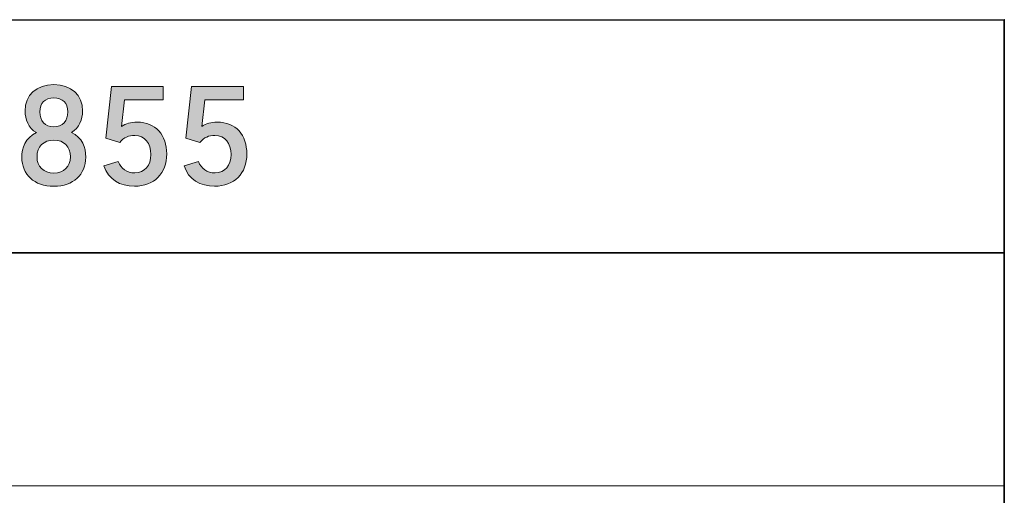
# Model space of a CAD drawing. Units: inches. Extents: x 42 to 168, y 27 to 270.
# Drawn here: x 143 to 168, y 41 to 53 of the extents above; entities that cross this region are included whole.
import ezdxf

# ---------------------------------------------------------------- set-up
doc = ezdxf.new("R2010")
doc.units = ezdxf.units.IN
doc.header["$MEASUREMENT"] = 0
doc.layers.add('050855', color=7, linetype='Continuous')

# ---------------------------------------------------------------- blocks, each defined once
blk = doc.blocks.new('block 2')
at = {"layer": '050855', "color": 179, "lineweight": 35, "true_color": 0x1c1c1b}
blk.add_lwpolyline([(47.779, 53.091), (47.779, 26.813), (168.351, 26.818), (168.351, 53.108), (47.779, 53.091)], dxfattribs=at)
blk = doc.blocks.new('block 39')
at = {"layer": '050855', "color": 179, "lineweight": 35, "true_color": 0x1c1c1b}
blk.add_lwpolyline([(168.351, 47.109), (47.779, 47.109)], dxfattribs=at)
blk = doc.blocks.new('block 40')
at = {"layer": '050855', "color": 179, "lineweight": 18, "true_color": 0x1c1c1b}
blk.add_lwpolyline([(168.351, 41.109), (67.724, 41.109)], dxfattribs=at)
blk = doc.blocks.new('block 510')
at = {"layer": '050855', "lineweight": 0}
blk.add_open_spline([(144.706, 49.569), (144.706, 49.12), (144.391, 48.82), (143.884, 48.82), (143.378, 48.82), (143.06, 49.12), (143.06, 49.569), (143.06, 49.802), (143.148, 50.066), (143.436, 50.201), (143.231, 50.319), (143.146, 50.549), (143.146, 50.754), (143.146, 51.175), (143.438, 51.437), (143.884, 51.437), (144.333, 51.437), (144.626, 51.175), (144.626, 50.754), (144.626, 50.55), (144.54, 50.322), (144.337, 50.203), (144.624, 50.074), (144.706, 49.817), (144.706, 49.569)], degree=3, knots=[0, 0, 0, 0, 1, 1, 1, 2, 2, 2, 3, 3, 3, 4, 4, 4, 5, 5, 5, 6, 6, 6, 7, 7, 7, 8, 8, 8, 8], dxfattribs=at)
blk = doc.blocks.new('block 511')
at = {"layer": '050855', "lineweight": 0}
blk.add_open_spline([(144.313, 49.577), (144.313, 49.839), (144.145, 50.009), (143.885, 50.009), (143.622, 50.009), (143.452, 49.839), (143.452, 49.577), (143.452, 49.325), (143.622, 49.158), (143.885, 49.158), (144.145, 49.158), (144.313, 49.325), (144.313, 49.577)], degree=3, knots=[0, 0, 0, 0, 1, 1, 1, 2, 2, 2, 3, 3, 3, 4, 4, 4, 4], dxfattribs=at)
blk = doc.blocks.new('block 512')
at = {"layer": '050855', "lineweight": 0}
blk.add_open_spline([(143.524, 50.738), (143.524, 50.501), (143.663, 50.35), (143.885, 50.35), (144.106, 50.35), (144.247, 50.501), (144.247, 50.738), (144.247, 50.957), (144.106, 51.095), (143.885, 51.095), (143.663, 51.095), (143.524, 50.957), (143.524, 50.738)], degree=3, knots=[0, 0, 0, 0, 1, 1, 1, 2, 2, 2, 3, 3, 3, 4, 4, 4, 4], dxfattribs=at)
blk = doc.blocks.new('block 513')
at = {"layer": '050855', "true_color": 0x1c1c1b}
h = blk.add_hatch(color=179, dxfattribs=at)
h.dxf.hatch_style = 2
edge = h.paths.add_edge_path()
edge.add_spline(control_points=[(144.706, 49.569), (144.706, 49.12), (144.391, 48.82), (143.884, 48.82), (143.378, 48.82), (143.06, 49.12), (143.06, 49.569), (143.06, 49.802), (143.148, 50.066), (143.436, 50.201), (143.231, 50.319), (143.146, 50.549), (143.146, 50.754), (143.146, 51.175), (143.438, 51.437), (143.884, 51.437), (144.333, 51.437), (144.626, 51.175), (144.626, 50.754), (144.626, 50.55), (144.54, 50.322), (144.337, 50.203), (144.624, 50.074), (144.706, 49.817), (144.706, 49.569)], knot_values=[0, 0, 0, 0, 1, 1, 1, 2, 2, 2, 3, 3, 3, 4, 4, 4, 5, 5, 5, 6, 6, 6, 7, 7, 7, 8, 8, 8, 8], degree=3, periodic=1)
edge = h.paths.add_edge_path()
edge.add_spline(control_points=[(144.313, 49.577), (144.313, 49.839), (144.145, 50.009), (143.885, 50.009), (143.622, 50.009), (143.452, 49.839), (143.452, 49.577), (143.452, 49.325), (143.622, 49.158), (143.885, 49.158), (144.145, 49.158), (144.313, 49.325), (144.313, 49.577)], knot_values=[0, 0, 0, 0, 1, 1, 1, 2, 2, 2, 3, 3, 3, 4, 4, 4, 4], degree=3, periodic=1)
edge = h.paths.add_edge_path()
edge.add_spline(control_points=[(143.524, 50.738), (143.524, 50.501), (143.663, 50.35), (143.885, 50.35), (144.106, 50.35), (144.247, 50.501), (144.247, 50.738), (144.247, 50.957), (144.106, 51.095), (143.885, 51.095), (143.663, 51.095), (143.524, 50.957), (143.524, 50.738)], knot_values=[0, 0, 0, 0, 1, 1, 1, 2, 2, 2, 3, 3, 3, 4, 4, 4, 4], degree=3, periodic=1)
at = {"layer": '050855', "lineweight": 0}
for points, knots in [([(144.706, 49.569), (144.706, 49.12), (144.391, 48.82), (143.884, 48.82), (143.378, 48.82), (143.06, 49.12), (143.06, 49.569), (143.06, 49.802), (143.148, 50.066), (143.436, 50.201), (143.231, 50.319), (143.146, 50.549), (143.146, 50.754), (143.146, 51.175), (143.438, 51.437), (143.884, 51.437), (144.333, 51.437), (144.626, 51.175), (144.626, 50.754), (144.626, 50.55), (144.54, 50.322), (144.337, 50.203), (144.624, 50.074), (144.706, 49.817), (144.706, 49.569)], [0, 0, 0, 0, 1, 1, 1, 2, 2, 2, 3, 3, 3, 4, 4, 4, 5, 5, 5, 6, 6, 6, 7, 7, 7, 8, 8, 8, 8]), ([(143.524, 50.738), (143.524, 50.501), (143.663, 50.35), (143.885, 50.35), (144.106, 50.35), (144.247, 50.501), (144.247, 50.738), (144.247, 50.957), (144.106, 51.095), (143.885, 51.095), (143.663, 51.095), (143.524, 50.957), (143.524, 50.738)], [0, 0, 0, 0, 1, 1, 1, 2, 2, 2, 3, 3, 3, 4, 4, 4, 4]), ([(144.313, 49.577), (144.313, 49.839), (144.145, 50.009), (143.885, 50.009), (143.622, 50.009), (143.452, 49.839), (143.452, 49.577), (143.452, 49.325), (143.622, 49.158), (143.885, 49.158), (144.145, 49.158), (144.313, 49.325), (144.313, 49.577)], [0, 0, 0, 0, 1, 1, 1, 2, 2, 2, 3, 3, 3, 4, 4, 4, 4])]:
    blk.add_open_spline(points, degree=3, knots=knots, dxfattribs=at)
blk = doc.blocks.new('block 514')
at = {"layer": '050855', "lineweight": 0}
blk.add_open_spline([(146.79, 49.653), (146.79, 49.152), (146.47, 48.822), (145.961, 48.82), (145.589, 48.819), (145.288, 48.997), (145.173, 49.347), (145.173, 49.347), (145.541, 49.458), (145.541, 49.458), (145.622, 49.275), (145.758, 49.162), (145.974, 49.164), (146.226, 49.167), (146.383, 49.354), (146.383, 49.636), (146.383, 49.934), (146.227, 50.125), (145.969, 50.128), (145.815, 50.13), (145.69, 50.079), (145.58, 49.947), (145.58, 49.947), (145.224, 50.058), (145.224, 50.058), (145.224, 50.058), (145.367, 51.384), (145.367, 51.384), (145.367, 51.384), (146.701, 51.384), (146.701, 51.384), (146.701, 51.384), (146.701, 51.042), (146.701, 51.042), (146.701, 51.042), (145.705, 51.042), (145.705, 51.042), (145.705, 51.042), (145.628, 50.361), (145.628, 50.361), (145.737, 50.428), (145.868, 50.469), (146.027, 50.47), (146.509, 50.474), (146.79, 50.135), (146.79, 49.653)], degree=3, knots=[0, 0, 0, 0, 1, 1, 1, 2, 2, 2, 3, 3, 3, 4, 4, 4, 5, 5, 5, 6, 6, 6, 7, 7, 7, 8, 8, 8, 9, 9, 9, 10, 10, 10, 11, 11, 11, 12, 12, 12, 13, 13, 13, 14, 14, 14, 15, 15, 15, 15], dxfattribs=at)
blk = doc.blocks.new('block 515')
at = {"layer": '050855', "true_color": 0x1c1c1b}
h = blk.add_hatch(color=179, dxfattribs=at)
h.dxf.hatch_style = 2
edge = h.paths.add_edge_path()
edge.add_spline(control_points=[(146.79, 49.653), (146.79, 49.152), (146.47, 48.822), (145.961, 48.82), (145.589, 48.819), (145.288, 48.997), (145.173, 49.347), (145.173, 49.347), (145.541, 49.458), (145.541, 49.458), (145.622, 49.275), (145.758, 49.162), (145.974, 49.164), (146.226, 49.167), (146.383, 49.354), (146.383, 49.636), (146.383, 49.934), (146.227, 50.125), (145.969, 50.128), (145.815, 50.13), (145.69, 50.079), (145.58, 49.947), (145.58, 49.947), (145.224, 50.058), (145.224, 50.058), (145.224, 50.058), (145.367, 51.384), (145.367, 51.384), (145.367, 51.384), (146.701, 51.384), (146.701, 51.384), (146.701, 51.384), (146.701, 51.042), (146.701, 51.042), (146.701, 51.042), (145.705, 51.042), (145.705, 51.042), (145.705, 51.042), (145.628, 50.361), (145.628, 50.361), (145.737, 50.428), (145.868, 50.469), (146.027, 50.47), (146.509, 50.474), (146.79, 50.135), (146.79, 49.653)], knot_values=[0, 0, 0, 0, 1, 1, 1, 2, 2, 2, 3, 3, 3, 4, 4, 4, 5, 5, 5, 6, 6, 6, 7, 7, 7, 8, 8, 8, 9, 9, 9, 10, 10, 10, 11, 11, 11, 12, 12, 12, 13, 13, 13, 14, 14, 14, 15, 15, 15, 15], degree=3, periodic=1)
at = {"layer": '050855', "lineweight": 0}
blk.add_open_spline([(146.79, 49.653), (146.79, 49.152), (146.47, 48.822), (145.961, 48.82), (145.589, 48.819), (145.288, 48.997), (145.173, 49.347), (145.173, 49.347), (145.541, 49.458), (145.541, 49.458), (145.622, 49.275), (145.758, 49.162), (145.974, 49.164), (146.226, 49.167), (146.383, 49.354), (146.383, 49.636), (146.383, 49.934), (146.227, 50.125), (145.969, 50.128), (145.815, 50.13), (145.69, 50.079), (145.58, 49.947), (145.58, 49.947), (145.224, 50.058), (145.224, 50.058), (145.224, 50.058), (145.367, 51.384), (145.367, 51.384), (145.367, 51.384), (146.701, 51.384), (146.701, 51.384), (146.701, 51.384), (146.701, 51.042), (146.701, 51.042), (146.701, 51.042), (145.705, 51.042), (145.705, 51.042), (145.705, 51.042), (145.628, 50.361), (145.628, 50.361), (145.737, 50.428), (145.868, 50.469), (146.027, 50.47), (146.509, 50.474), (146.79, 50.135), (146.79, 49.653)], degree=3, knots=[0, 0, 0, 0, 1, 1, 1, 2, 2, 2, 3, 3, 3, 4, 4, 4, 5, 5, 5, 6, 6, 6, 7, 7, 7, 8, 8, 8, 9, 9, 9, 10, 10, 10, 11, 11, 11, 12, 12, 12, 13, 13, 13, 14, 14, 14, 15, 15, 15, 15], dxfattribs=at)
blk = doc.blocks.new('block 516')
at = {"layer": '050855', "lineweight": 0}
blk.add_open_spline([(148.853, 49.653), (148.853, 49.152), (148.533, 48.822), (148.024, 48.82), (147.652, 48.819), (147.351, 48.997), (147.236, 49.347), (147.236, 49.347), (147.605, 49.458), (147.605, 49.458), (147.685, 49.275), (147.821, 49.162), (148.037, 49.164), (148.29, 49.167), (148.447, 49.354), (148.447, 49.636), (148.447, 49.934), (148.291, 50.125), (148.033, 50.128), (147.878, 50.13), (147.753, 50.079), (147.644, 49.947), (147.644, 49.947), (147.287, 50.058), (147.287, 50.058), (147.287, 50.058), (147.43, 51.384), (147.43, 51.384), (147.43, 51.384), (148.765, 51.384), (148.765, 51.384), (148.765, 51.384), (148.765, 51.042), (148.765, 51.042), (148.765, 51.042), (147.769, 51.042), (147.769, 51.042), (147.769, 51.042), (147.691, 50.361), (147.691, 50.361), (147.8, 50.428), (147.932, 50.469), (148.09, 50.47), (148.572, 50.474), (148.853, 50.135), (148.853, 49.653)], degree=3, knots=[0, 0, 0, 0, 1, 1, 1, 2, 2, 2, 3, 3, 3, 4, 4, 4, 5, 5, 5, 6, 6, 6, 7, 7, 7, 8, 8, 8, 9, 9, 9, 10, 10, 10, 11, 11, 11, 12, 12, 12, 13, 13, 13, 14, 14, 14, 15, 15, 15, 15], dxfattribs=at)
blk = doc.blocks.new('block 517')
at = {"layer": '050855', "true_color": 0x1c1c1b}
h = blk.add_hatch(color=179, dxfattribs=at)
h.dxf.hatch_style = 2
edge = h.paths.add_edge_path()
edge.add_spline(control_points=[(148.853, 49.653), (148.853, 49.152), (148.533, 48.822), (148.024, 48.82), (147.652, 48.819), (147.351, 48.997), (147.236, 49.347), (147.236, 49.347), (147.605, 49.458), (147.605, 49.458), (147.685, 49.275), (147.821, 49.162), (148.037, 49.164), (148.29, 49.167), (148.447, 49.354), (148.447, 49.636), (148.447, 49.934), (148.291, 50.125), (148.033, 50.128), (147.878, 50.13), (147.753, 50.079), (147.644, 49.947), (147.644, 49.947), (147.287, 50.058), (147.287, 50.058), (147.287, 50.058), (147.43, 51.384), (147.43, 51.384), (147.43, 51.384), (148.765, 51.384), (148.765, 51.384), (148.765, 51.384), (148.765, 51.042), (148.765, 51.042), (148.765, 51.042), (147.769, 51.042), (147.769, 51.042), (147.769, 51.042), (147.691, 50.361), (147.691, 50.361), (147.8, 50.428), (147.932, 50.469), (148.09, 50.47), (148.572, 50.474), (148.853, 50.135), (148.853, 49.653)], knot_values=[0, 0, 0, 0, 1, 1, 1, 2, 2, 2, 3, 3, 3, 4, 4, 4, 5, 5, 5, 6, 6, 6, 7, 7, 7, 8, 8, 8, 9, 9, 9, 10, 10, 10, 11, 11, 11, 12, 12, 12, 13, 13, 13, 14, 14, 14, 15, 15, 15, 15], degree=3, periodic=1)
at = {"layer": '050855', "lineweight": 0}
blk.add_open_spline([(148.853, 49.653), (148.853, 49.152), (148.533, 48.822), (148.024, 48.82), (147.652, 48.819), (147.351, 48.997), (147.236, 49.347), (147.236, 49.347), (147.605, 49.458), (147.605, 49.458), (147.685, 49.275), (147.821, 49.162), (148.037, 49.164), (148.29, 49.167), (148.447, 49.354), (148.447, 49.636), (148.447, 49.934), (148.291, 50.125), (148.033, 50.128), (147.878, 50.13), (147.753, 50.079), (147.644, 49.947), (147.644, 49.947), (147.287, 50.058), (147.287, 50.058), (147.287, 50.058), (147.43, 51.384), (147.43, 51.384), (147.43, 51.384), (148.765, 51.384), (148.765, 51.384), (148.765, 51.384), (148.765, 51.042), (148.765, 51.042), (148.765, 51.042), (147.769, 51.042), (147.769, 51.042), (147.769, 51.042), (147.691, 50.361), (147.691, 50.361), (147.8, 50.428), (147.932, 50.469), (148.09, 50.47), (148.572, 50.474), (148.853, 50.135), (148.853, 49.653)], degree=3, knots=[0, 0, 0, 0, 1, 1, 1, 2, 2, 2, 3, 3, 3, 4, 4, 4, 5, 5, 5, 6, 6, 6, 7, 7, 7, 8, 8, 8, 9, 9, 9, 10, 10, 10, 11, 11, 11, 12, 12, 12, 13, 13, 13, 14, 14, 14, 15, 15, 15, 15], dxfattribs=at)

msp = doc.modelspace()

# ---------------------------------------------------------------- block references
at = {"layer": '050855'}
for name in ['block 2', 'block 510', 'block 513', 'block 514', 'block 515', 'block 516', 'block 517', 'block 512', 'block 511', 'block 39', 'block 40']:
    msp.add_blockref(name, (0, 0), dxfattribs=at)

doc.saveas('drawing.dxf')
